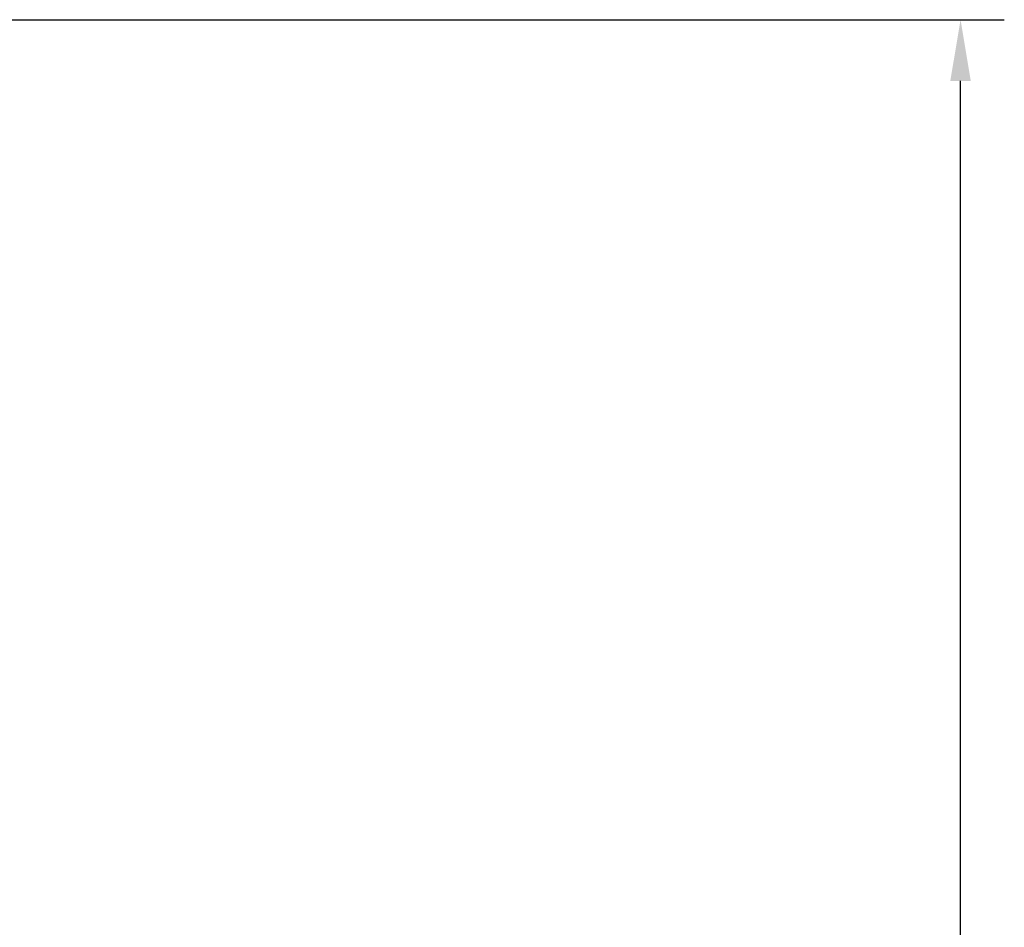
# Model space of a CAD drawing. Extents: x 0 to 10040, y 0 to 6534.
# Drawn here: x 3280 to 3842, y 3654 to 4173 of the extents above; entities that cross this region are included whole.
import ezdxf

# ---------------------------------------------------------------- set-up
doc = ezdxf.new("R2010")
doc.units = 0
doc.header["$LTSCALE"] = 5
doc.layers.get('0').update_dxf_attribs({"linetype": 'CONTINUOUS'})
doc.layers.get('DEFPOINTS').update_dxf_attribs({"linetype": 'CONTINUOUS'})
doc.styles.add('ISO', font='GENISO.SHX')
doc.dimstyles.new('GEN-ISO', dxfattribs={"dimtxt": 50, "dimasz": 50, "dimexe": 40, "dimexo": 1, "dimgap": 30, "dimtad": 0, "dimtih": 1, "dimtoh": 1, "dimdec": 1, "dimtxsty": 'ISO', "dimcen": 2, "dimclrd": 256, "dimclre": 256, "dimclrt": 2, "dimazin": 3, "dimtp": 0.1, "dimtm": 0.1, "dimtfac": 0.05, "dimtdec": 1, "dimtix": 1, "dimtmove": 0, "dimatfit": 3, "dimtolj": 1})

# ---------------------------------------------------------------- blocks, each defined once
blk = doc.blocks.new('*D33')
at = {"color": 3}
for p, q in [((3104.98, 4173.08), (3842.07, 4173.08)), ((3817.07, 2907.08), (3817.07, 4138.08)), ((3344.48, 2872.08), (3842.07, 2872.08))]:
    blk.add_line(p, q, dxfattribs=at)
for points in [[(3811.23, 4138.08), (3822.9, 4138.08), (3817.07, 4173.08)], [(3811.23, 2907.08), (3822.9, 2907.08), (3817.07, 2872.08)]]:
    blk.add_solid(points, dxfattribs=at)
at = {"layer": 'DEFPOINTS', "color": 0}
for p in [(3103.98, 4173.08), (3817.07, 4173.08), (3343.48, 2872.08)]:
    blk.add_point(p, dxfattribs=at)
at = {"color": 2, "insert": (3762.07, 3522.58), "char_height": 50, "attachment_point": 5, "rotation": 90, "style": 'ISO'}
blk.add_mtext('\\A1;{\\Fgeniso.shx;H}', dxfattribs=at)

msp = doc.modelspace()

# ---------------------------------------------------------------- linework, layer by layer
at = {"layer": 'DEFPOINTS', "color": 0, "linetype": 'BYBLOCK'}
for p in [(3791.32, 4065.85), (3791.32, 3954.85), (3791.32, 3954.85), (3791.32, 3954.85)]:
    msp.add_point(p, dxfattribs=at)

# ---------------------------------------------------------------- dimensions: what is measured, and where the dimension line sits
dim = msp.add_linear_dim(base=(3817.07, 4173.08), p1=(3343.48, 2872.08), p2=(3103.98, 4173.08), angle=90, text='{\\Fgeniso.shx;H}', dimstyle='GEN-ISO', override={"dimasz": 35, "dimexe": 25, "dimtad": 1, "dimtih": 0, "dimtoh": 0, "dimclrd": 3, "dimclre": 3, "dimadec": 2, "dimazin": 2, "dimlwd": 25, "dimlwe": 25})
dim.commit()
dim.dimension.update_dxf_attribs({"geometry": '*D33', "text_midpoint": (3762.07, 3522.58)})

doc.saveas('drawing.dxf')
